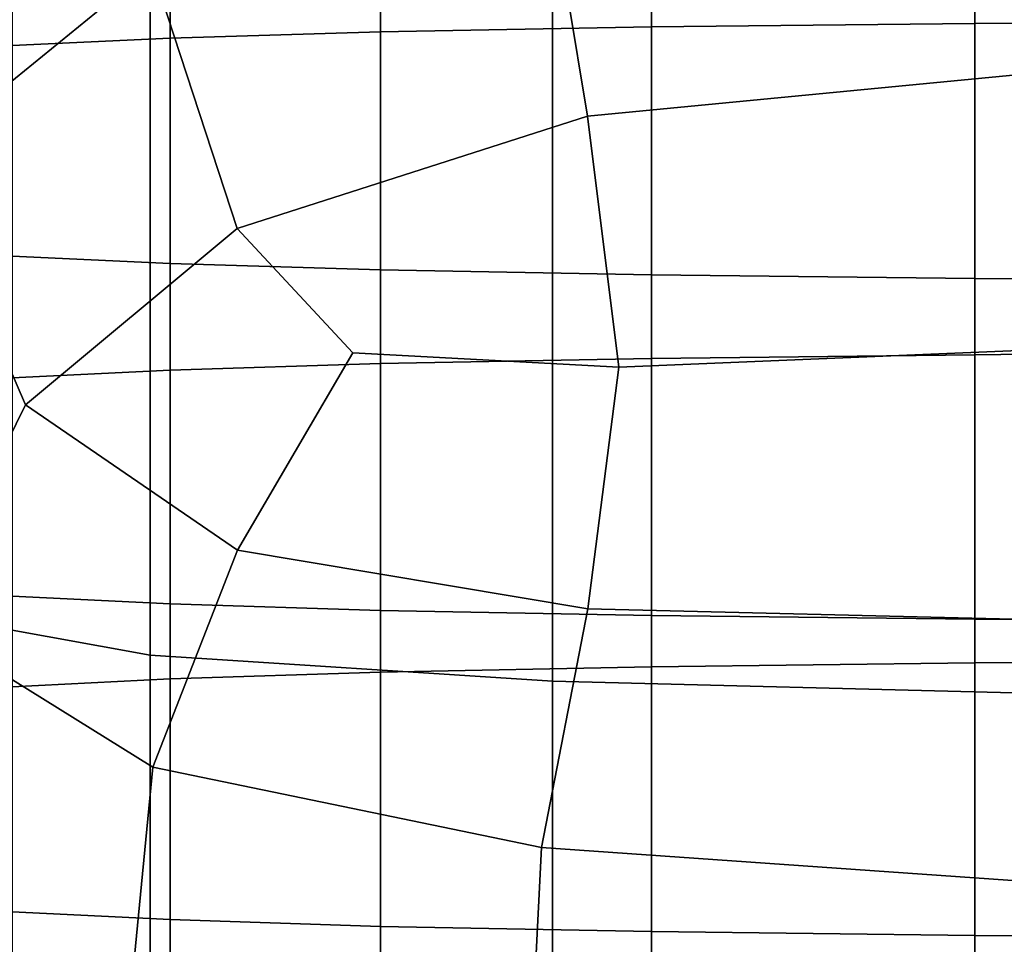
# Model space of a CAD drawing. Units: metres. Extents: x -0.476 to 0.123, y -0.266 to 0.261.
# Drawn here: x -0.434 to -0.42, y 0.16 to 0.172 of the extents above; entities that cross this region are included whole.
import ezdxf

# ---------------------------------------------------------------- set-up
doc = ezdxf.new("R2010")
doc.units = ezdxf.units.M
doc.header["$MEASUREMENT"] = 0
doc.layers.add('72_NURUS_FLT_D3_FLT_CHR', color=7, linetype='Continuous')
doc.layers.add('72_NURUS_INSERT', color=7, linetype='Continuous')

# ---------------------------------------------------------------- blocks, each defined once
blk = doc.blocks.new('72NURUS_FLT_D3_FLAT_T_SEAT')
at = {"invisible_edges": 12}
for points in [[(-0.26432, 0.205169, 0.429344), (-0.26432, 0.210061, 0.428901), (-0.267989, 0.209998, 0.427448)], [(-0.259938, 0.210109, 0.429991), (-0.26432, 0.210061, 0.428901), (-0.26432, 0.205169, 0.429344)], [(-0.26432, 0.205169, 0.429344), (-0.259938, 0.205218, 0.430434), (-0.259938, 0.210109, 0.429991)], [(-0.254944, 0.205254, 0.431212), (-0.254944, 0.210142, 0.430769), (-0.259938, 0.210109, 0.429991)], [(-0.259938, 0.210109, 0.429991), (-0.259938, 0.205218, 0.430434), (-0.254944, 0.205254, 0.431212)], [(-0.270843, 0.205018, 0.426024), (-0.270843, 0.209916, 0.42558), (-0.272983, 0.209819, 0.423349)], [(-0.267989, 0.209998, 0.427448), (-0.270843, 0.209916, 0.42558), (-0.270843, 0.205018, 0.426024)], [(-0.270843, 0.205018, 0.426024), (-0.267989, 0.205103, 0.427891), (-0.267989, 0.209998, 0.427448)], [(-0.267989, 0.209998, 0.427448), (-0.267989, 0.205103, 0.427891), (-0.26432, 0.205169, 0.429344)], [(-0.272983, 0.209819, 0.423349), (-0.272983, 0.204917, 0.423792), (-0.270843, 0.205018, 0.426024)], [(-0.258905, 0.208665, 0.752376), (-0.265823, 0.207795, 0.747168), (-0.265186, 0.203961, 0.742966)], [(-0.265186, 0.203961, 0.742966), (-0.258744, 0.20458, 0.74776), (-0.258905, 0.208665, 0.752376)], [(-0.274738, 0.20836, 0.725286), (-0.274254, 0.203405, 0.725472), (-0.271091, 0.205982, 0.736792)], [(-0.265186, 0.203961, 0.742966), (-0.265823, 0.207795, 0.747168), (-0.271091, 0.205982, 0.736792)], [(-0.272983, 0.207083, 0.360559), (-0.270843, 0.206985, 0.358327), (-0.270843, 0.201962, 0.35878)], [(-0.270843, 0.201962, 0.35878), (-0.272983, 0.202064, 0.361011), (-0.272983, 0.207083, 0.360559)], [(-0.274383, 0.197244, 0.431797), (-0.274383, 0.20703, 0.430139), (-0.27111, 0.206443, 0.426641)], [(-0.270843, 0.201962, 0.35878), (-0.270843, 0.206985, 0.358327), (-0.267989, 0.206904, 0.356459)], [(-0.267989, 0.206904, 0.356459), (-0.267989, 0.201878, 0.356912), (-0.270843, 0.201962, 0.35878)], [(-0.267989, 0.206904, 0.356459), (-0.26432, 0.206841, 0.355006), (-0.26432, 0.201812, 0.35546)], [(-0.26432, 0.201812, 0.35546), (-0.267989, 0.201878, 0.356912), (-0.267989, 0.206904, 0.356459)], [(-0.26432, 0.201812, 0.35546), (-0.26432, 0.206841, 0.355006), (-0.259938, 0.206793, 0.353916)], [(-0.259938, 0.206793, 0.353916), (-0.259938, 0.201762, 0.35437), (-0.26432, 0.201812, 0.35546)], [(-0.259938, 0.206793, 0.353916), (-0.254944, 0.206759, 0.353138), (-0.254944, 0.201727, 0.353592)], [(-0.254944, 0.201727, 0.353592), (-0.259938, 0.201762, 0.35437), (-0.259938, 0.206793, 0.353916)], [(-0.27111, 0.206443, 0.426641), (-0.27111, 0.196656, 0.428299), (-0.274383, 0.197244, 0.431797)], [(-0.27111, 0.206443, 0.426641), (-0.265662, 0.206091, 0.424543), (-0.265662, 0.196302, 0.426199)], [(-0.265662, 0.196302, 0.426199), (-0.27111, 0.196656, 0.428299), (-0.27111, 0.206443, 0.426641)], [(-0.265662, 0.196302, 0.426199), (-0.265662, 0.206091, 0.424543), (-0.258582, 0.205915, 0.423493)], [(-0.271091, 0.205982, 0.736792), (-0.274254, 0.203405, 0.725472), (-0.272802, 0.200049, 0.723942)], [(-0.272802, 0.200049, 0.723942), (-0.269932, 0.202436, 0.733533), (-0.271091, 0.205982, 0.736792)], [(-0.271091, 0.205982, 0.736792), (-0.269932, 0.202436, 0.733533), (-0.265186, 0.203961, 0.742966)], [(-0.258582, 0.205915, 0.423493), (-0.258582, 0.196125, 0.42515), (-0.265662, 0.196302, 0.426199)], [(-0.259938, 0.200728, 0.430851), (-0.259938, 0.205218, 0.430434), (-0.26432, 0.205169, 0.429344)], [(-0.259938, 0.200728, 0.430851), (-0.254944, 0.200764, 0.431629), (-0.254944, 0.205254, 0.431212)], [(-0.254944, 0.205254, 0.431212), (-0.259938, 0.205218, 0.430434), (-0.259938, 0.200728, 0.430851)], [(-0.267989, 0.200608, 0.428309), (-0.267989, 0.205103, 0.427891), (-0.270843, 0.205018, 0.426024)], [(-0.267989, 0.200608, 0.428309), (-0.26432, 0.200676, 0.429761), (-0.26432, 0.205169, 0.429344)], [(-0.26432, 0.205169, 0.429344), (-0.267989, 0.205103, 0.427891), (-0.267989, 0.200608, 0.428309)], [(-0.26432, 0.205169, 0.429344), (-0.26432, 0.200676, 0.429761), (-0.259938, 0.200728, 0.430851)], [(-0.272983, 0.200415, 0.42421), (-0.270843, 0.20052, 0.426441), (-0.270843, 0.205018, 0.426024)], [(-0.270843, 0.205018, 0.426024), (-0.272983, 0.204917, 0.423792), (-0.272983, 0.200415, 0.42421)], [(-0.270843, 0.205018, 0.426024), (-0.270843, 0.20052, 0.426441), (-0.267989, 0.200608, 0.428309)], [(-0.258635, 0.200816, 0.737747), (-0.258744, 0.20458, 0.74776), (-0.265186, 0.203961, 0.742966)], [(-0.265186, 0.203961, 0.742966), (-0.269932, 0.202436, 0.733533), (-0.268368, 0.200755, 0.734585)], [(-0.268368, 0.200755, 0.734585), (-0.26476, 0.20056, 0.733883), (-0.265186, 0.203961, 0.742966)], [(-0.265186, 0.203961, 0.742966), (-0.26476, 0.20056, 0.733883), (-0.258635, 0.200816, 0.737747)], [(-0.272802, 0.200049, 0.723942), (-0.274254, 0.203405, 0.725472), (-0.275835, 0.200361, 0.712999)], [(-0.268368, 0.200755, 0.734585), (-0.269932, 0.202436, 0.733533), (-0.272802, 0.200049, 0.723942)], [(-0.272983, 0.197456, 0.361437), (-0.272983, 0.202064, 0.361011), (-0.270843, 0.201962, 0.35878)], [(-0.270843, 0.201962, 0.35878), (-0.270843, 0.197351, 0.359207), (-0.272983, 0.197456, 0.361437)], [(-0.267989, 0.197263, 0.357339), (-0.270843, 0.197351, 0.359207), (-0.270843, 0.201962, 0.35878)], [(-0.270843, 0.201962, 0.35878), (-0.267989, 0.201878, 0.356912), (-0.267989, 0.197263, 0.357339)], [(-0.267989, 0.197263, 0.357339), (-0.267989, 0.201878, 0.356912), (-0.26432, 0.201812, 0.35546)], [(-0.26432, 0.201812, 0.35546), (-0.26432, 0.197195, 0.355886), (-0.267989, 0.197263, 0.357339)], [(-0.259938, 0.197144, 0.354797), (-0.26432, 0.197195, 0.355886), (-0.26432, 0.201812, 0.35546)], [(-0.26432, 0.201812, 0.35546), (-0.259938, 0.201762, 0.35437), (-0.259938, 0.197144, 0.354797)], [(-0.259938, 0.197144, 0.354797), (-0.259938, 0.201762, 0.35437), (-0.254944, 0.201727, 0.353592)], [(-0.254944, 0.201727, 0.353592), (-0.254944, 0.197107, 0.354019), (-0.259938, 0.197144, 0.354797)], [(-0.258635, 0.200816, 0.737747), (-0.26476, 0.20056, 0.733883), (-0.265179, 0.197284, 0.724457)], [(-0.265179, 0.197284, 0.724457), (-0.258736, 0.197129, 0.726634), (-0.258635, 0.200816, 0.737747)], [(-0.272802, 0.200049, 0.723942), (-0.269927, 0.198079, 0.722877), (-0.268368, 0.200755, 0.734585)], [(-0.268368, 0.200755, 0.734585), (-0.269927, 0.198079, 0.722877), (-0.265179, 0.197284, 0.724457)], [(-0.265179, 0.197284, 0.724457), (-0.26476, 0.20056, 0.733883), (-0.268368, 0.200755, 0.734585)], [(-0.26432, 0.196498, 0.430158), (-0.26432, 0.200676, 0.429761), (-0.267989, 0.200608, 0.428309)], [(-0.259938, 0.200728, 0.430851), (-0.26432, 0.200676, 0.429761), (-0.26432, 0.196498, 0.430158)], [(-0.26432, 0.196498, 0.430158), (-0.259938, 0.196551, 0.431247), (-0.259938, 0.200728, 0.430851)], [(-0.254944, 0.196589, 0.432025), (-0.254944, 0.200764, 0.431629), (-0.259938, 0.200728, 0.430851)], [(-0.259938, 0.200728, 0.430851), (-0.259938, 0.196551, 0.431247), (-0.254944, 0.196589, 0.432025)], [(-0.267989, 0.200608, 0.428309), (-0.270843, 0.20052, 0.426441), (-0.270843, 0.196337, 0.426838)], [(-0.270843, 0.196337, 0.426838), (-0.267989, 0.196427, 0.428706), (-0.267989, 0.200608, 0.428309)], [(-0.267989, 0.200608, 0.428309), (-0.267989, 0.196427, 0.428706), (-0.26432, 0.196498, 0.430158)], [(-0.270843, 0.196337, 0.426838), (-0.270843, 0.20052, 0.426441), (-0.272983, 0.200415, 0.42421)], [(-0.272983, 0.200415, 0.42421), (-0.272983, 0.196228, 0.424608), (-0.270843, 0.196337, 0.426838)], [(-0.275835, 0.200361, 0.712999), (-0.274247, 0.19711, 0.713061), (-0.272802, 0.200049, 0.723942)], [(-0.272802, 0.200049, 0.723942), (-0.274247, 0.19711, 0.713061), (-0.271078, 0.195137, 0.71307)], [(-0.271078, 0.195137, 0.71307), (-0.269927, 0.198079, 0.722877), (-0.272802, 0.200049, 0.723942)], [(-0.265179, 0.197284, 0.724457), (-0.269927, 0.198079, 0.722877), (-0.271078, 0.195137, 0.71307)], [(-0.272983, 0.197456, 0.361437), (-0.270843, 0.197351, 0.359207), (-0.270843, 0.193071, 0.359612)], [(-0.270843, 0.193071, 0.359612), (-0.272983, 0.193179, 0.361842), (-0.272983, 0.197456, 0.361437)], [(-0.270843, 0.193071, 0.359612), (-0.270843, 0.197351, 0.359207), (-0.267989, 0.197263, 0.357339)], [(-0.27111, 0.185572, 0.430189), (-0.274383, 0.186163, 0.433688), (-0.274383, 0.197244, 0.431797)], [(-0.274383, 0.197244, 0.431797), (-0.27111, 0.196656, 0.428299), (-0.27111, 0.185572, 0.430189)], [(-0.271078, 0.195137, 0.71307), (-0.265807, 0.194049, 0.713631), (-0.265179, 0.197284, 0.724457)], [(-0.267989, 0.197263, 0.357339), (-0.267989, 0.19298, 0.357744), (-0.270843, 0.193071, 0.359612)], [(-0.267989, 0.197263, 0.357339), (-0.26432, 0.197195, 0.355886), (-0.26432, 0.192909, 0.356292)], [(-0.26432, 0.192909, 0.356292), (-0.267989, 0.19298, 0.357744), (-0.267989, 0.197263, 0.357339)], [(-0.265179, 0.197284, 0.724457), (-0.265807, 0.194049, 0.713631), (-0.258888, 0.193566, 0.714258)], [(-0.258888, 0.193566, 0.714258), (-0.258736, 0.197129, 0.726634), (-0.265179, 0.197284, 0.724457)], [(-0.271078, 0.195137, 0.71307), (-0.274247, 0.19711, 0.713061), (-0.274723, 0.19316, 0.691335)], [(-0.26432, 0.192909, 0.356292), (-0.26432, 0.197195, 0.355886), (-0.259938, 0.197144, 0.354797)], [(-0.259938, 0.197144, 0.354797), (-0.259938, 0.192856, 0.355202), (-0.26432, 0.192909, 0.356292)], [(-0.259938, 0.197144, 0.354797), (-0.254944, 0.197107, 0.354019), (-0.254944, 0.192819, 0.354424)], [(-0.254944, 0.192819, 0.354424), (-0.259938, 0.192856, 0.355202), (-0.259938, 0.197144, 0.354797)], [(-0.27111, 0.185572, 0.430189), (-0.27111, 0.196656, 0.428299), (-0.265662, 0.196302, 0.426199)], [(-0.259938, 0.192601, 0.431629), (-0.259938, 0.196551, 0.431247), (-0.26432, 0.196498, 0.430158)], [(-0.259938, 0.192601, 0.431629), (-0.254944, 0.19264, 0.432407), (-0.254944, 0.196589, 0.432025)], [(-0.254944, 0.196589, 0.432025), (-0.259938, 0.196551, 0.431247), (-0.259938, 0.192601, 0.431629)], [(-0.267989, 0.192475, 0.429088), (-0.267989, 0.196427, 0.428706), (-0.270843, 0.196337, 0.426838)], [(-0.267989, 0.192475, 0.429088), (-0.26432, 0.192547, 0.43054), (-0.26432, 0.196498, 0.430158)], [(-0.26432, 0.196498, 0.430158), (-0.267989, 0.196427, 0.428706), (-0.267989, 0.192475, 0.429088)], [(-0.26432, 0.196498, 0.430158), (-0.26432, 0.192547, 0.43054), (-0.259938, 0.192601, 0.431629)], [(-0.272983, 0.192271, 0.42499), (-0.270843, 0.192382, 0.427221), (-0.270843, 0.196337, 0.426838)], [(-0.270843, 0.196337, 0.426838), (-0.272983, 0.196228, 0.424608), (-0.272983, 0.192271, 0.42499)], [(-0.265662, 0.196302, 0.426199), (-0.265662, 0.185217, 0.428089), (-0.27111, 0.185572, 0.430189)], [(-0.270843, 0.196337, 0.426838), (-0.270843, 0.192382, 0.427221), (-0.267989, 0.192475, 0.429088)], [(-0.258582, 0.18504, 0.427039), (-0.265662, 0.185217, 0.428089), (-0.265662, 0.196302, 0.426199)], [(-0.265662, 0.196302, 0.426199), (-0.258582, 0.196125, 0.42515), (-0.258582, 0.18504, 0.427039)], [(-0.274723, 0.19316, 0.691335), (-0.271456, 0.191185, 0.691703), (-0.271078, 0.195137, 0.71307)], [(-0.271078, 0.195137, 0.71307), (-0.271456, 0.191185, 0.691703), (-0.266011, 0.19, 0.691924)], [(-0.266011, 0.19, 0.691924), (-0.265807, 0.194049, 0.713631), (-0.271078, 0.195137, 0.71307)], [(-0.258888, 0.193566, 0.714258), (-0.265807, 0.194049, 0.713631), (-0.266011, 0.19, 0.691924)], [(-0.266011, 0.19, 0.691924), (-0.258933, 0.189408, 0.692034), (-0.258888, 0.193566, 0.714258)], [(-0.271448, 0.187646, 0.671784), (-0.271456, 0.191185, 0.691703), (-0.274723, 0.19316, 0.691335)], [(-0.274723, 0.19316, 0.691335), (-0.274715, 0.18962, 0.671416), (-0.271448, 0.187646, 0.671784)], [(-0.272983, 0.189149, 0.362231), (-0.272983, 0.193179, 0.361842), (-0.270843, 0.193071, 0.359612)], [(-0.270843, 0.193071, 0.359612), (-0.270843, 0.189038, 0.36), (-0.272983, 0.189149, 0.362231)], [(-0.267989, 0.188945, 0.358133), (-0.270843, 0.189038, 0.36), (-0.270843, 0.193071, 0.359612)], [(-0.270843, 0.193071, 0.359612), (-0.267989, 0.19298, 0.357744), (-0.267989, 0.188945, 0.358133)], [(-0.267989, 0.188945, 0.358133), (-0.267989, 0.19298, 0.357744), (-0.26432, 0.192909, 0.356292)], [(-0.26432, 0.192909, 0.356292), (-0.26432, 0.188873, 0.356681), (-0.267989, 0.188945, 0.358133)], [(-0.259938, 0.188819, 0.355592), (-0.26432, 0.188873, 0.356681), (-0.26432, 0.192909, 0.356292)], [(-0.26432, 0.192909, 0.356292), (-0.259938, 0.192856, 0.355202), (-0.259938, 0.188819, 0.355592)], [(-0.259938, 0.188819, 0.355592), (-0.259938, 0.192856, 0.355202), (-0.254944, 0.192819, 0.354424)], [(-0.254944, 0.192819, 0.354424), (-0.254944, 0.18878, 0.354814), (-0.259938, 0.188819, 0.355592)]]:
    blk.add_3dface(points, dxfattribs=at)
blk = doc.blocks.new('FLAT  MEETING')
at = {"layer": '72_NURUS_FLT_D3_FLT_CHR', "color": 0}
blk.add_blockref('72NURUS_FLT_D3_FLAT_T_SEAT', (0.312078, 0.208353), dxfattribs=at)

msp = doc.modelspace()

# ---------------------------------------------------------------- block references
at = {"layer": '72_NURUS_INSERT'}
msp.add_blockref('FLAT  MEETING', (-0.472709, -0.241513), dxfattribs=at)

doc.saveas('drawing.dxf')
